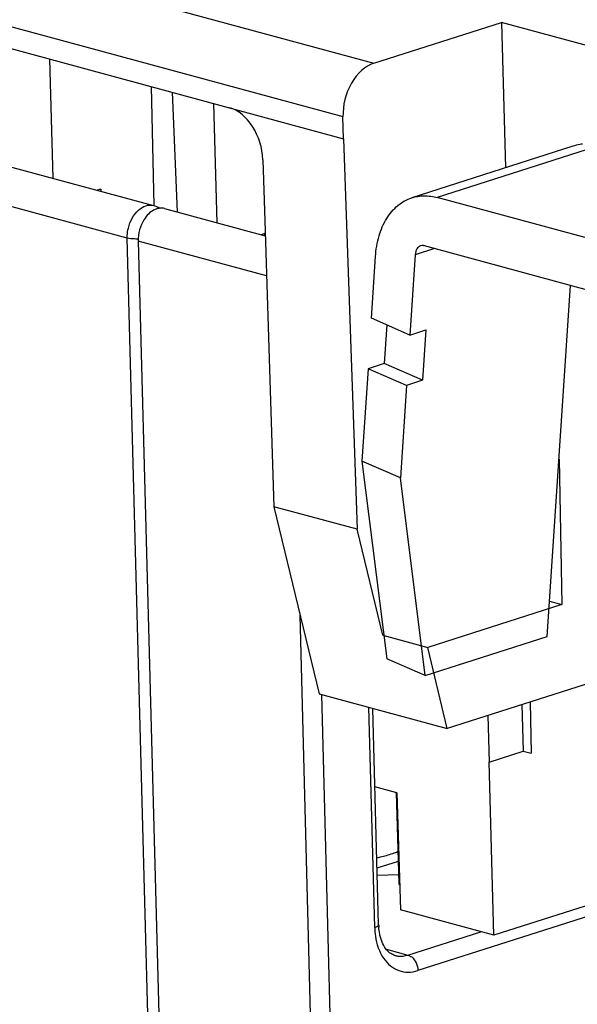
# Model space of a CAD drawing. Units: millimetres. Extents: x 11 to 4007, y 29 to 542.
# Drawn here: x 3528 to 3539, y 208 to 228 of the extents above; entities that cross this region are included whole.
import ezdxf

# ---------------------------------------------------------------- set-up
doc = ezdxf.new("R2010")
doc.units = ezdxf.units.MM
doc.header["$MEASUREMENT"] = 0
doc.layers.get('0').update_dxf_attribs({"lineweight": 30})

msp = doc.modelspace()

# ---------------------------------------------------------------- linework, layer by layer
at = {"linetype": 'Continuous'}
for p, q in [((3479.553, 241.743), (3535.159, 226.646)), ((3534.55, 225.582), (3478.936, 240.681)), ((3478.947, 240.251), (3534.562, 225.152)), ((3535.159, 226.646), (3537.688, 227.456)), ((3537.688, 227.456), (3537.764, 224.574)), ((3539.469, 226.972), (3537.688, 227.456)), ((3528.812, 224.369), (3528.749, 226.73)), ((3530.814, 223.829), (3530.758, 226.185)), ((3531.271, 223.701), (3531.177, 226.071)), ((3532.057, 223.488), (3531.994, 225.849)), ((3534.562, 225.152), (3534.549, 225.582)), ((3534.562, 225.152), (3534.828, 217.418)), ((3539.099, 225.002), (3535.912, 223.981)), ((3539.526, 224.982), (3536.415, 223.986)), ((3527.774, 224.651), (3530.802, 223.828)), ((3532.964, 224.735), (3533.001, 223.529)), ((3530.279, 223.185), (3527.251, 224.007)), ((3529.754, 224.155), (3529.682, 224.132)), ((3529.754, 224.155), (3529.754, 224.113)), ((3539.87, 223.048), (3536.415, 223.986)), ((3531.018, 223.77), (3533.01, 223.229)), ((3533.001, 223.529), (3533.181, 217.866)), ((3532.998, 223.274), (3532.927, 223.252)), ((3532.998, 223.274), (3532.999, 223.232)), ((3531.05, 194.209), (3530.279, 223.185)), ((3530.495, 223.126), (3531.266, 194.151)), ((3533.035, 222.437), (3530.495, 223.126)), ((3539.897, 222.017), (3536.161, 223.031)), ((3535.978, 222.856), (3535.873, 221.265)), ((3536.357, 222.978), (3535.978, 222.856)), ((3535.112, 221.597), (3535.192, 222.819)), ((3538.593, 215.295), (3539.051, 222.246)), ((3535.873, 221.265), (3535.112, 221.597)), ((3535.414, 221.465), (3535.364, 220.7)), ((3535.873, 221.265), (3536.191, 221.367)), ((3536.191, 221.367), (3536.125, 220.369)), ((3535.364, 220.7), (3535.046, 220.598)), ((3536.125, 220.369), (3535.364, 220.7)), ((3535.046, 220.598), (3534.925, 218.768)), ((3535.807, 220.267), (3535.046, 220.598)), ((3536.125, 220.369), (3535.807, 220.267)), ((3535.807, 220.267), (3535.686, 218.437)), ((3534.925, 218.768), (3535.414, 214.852)), ((3535.686, 218.437), (3534.925, 218.768)), ((3538.824, 218.806), (3538.879, 215.929)), ((3536.175, 214.521), (3535.686, 218.437)), ((3534.828, 217.418), (3533.181, 217.866)), ((3533.181, 217.866), (3534.075, 214.162)), ((3535.34, 215.323), (3534.828, 217.418)), ((3538.879, 215.929), (3536.23, 215.081)), ((3538.639, 215.994), (3538.879, 215.929)), ((3534.295, 193.328), (3533.699, 215.72)), ((3535.34, 215.323), (3535.355, 215.328)), ((3535.34, 215.323), (3536.23, 215.081)), ((3536.175, 214.521), (3538.593, 215.295)), ((3536.61, 213.473), (3536.23, 215.081)), ((3536.175, 214.521), (3535.414, 214.852)), ((3540.583, 214.745), (3536.61, 213.473)), ((3534.075, 214.162), (3536.61, 213.473)), ((3534.123, 214.149), (3534.677, 193.338)), ((3535.176, 209.533), (3535.06, 213.894)), ((3535.255, 209.592), (3535.141, 213.872)), ((3538.09, 213.947), (3538.115, 213.026)), ((3538.254, 213.999), (3538.274, 212.983)), ((3537.414, 213.731), (3537.443, 212.811)), ((3537.443, 212.811), (3538.115, 213.026)), ((3538.115, 213.026), (3538.274, 212.983)), ((3537.535, 209.381), (3537.443, 212.811)), ((3535.614, 212.201), (3535.182, 212.318)), ((3535.658, 210.403), (3535.61, 212.201)), ((3535.614, 212.201), (3535.685, 209.883)), ((3535.225, 210.715), (3535.646, 210.849)), ((3535.229, 210.572), (3535.653, 210.583)), ((3539.487, 210.006), (3537.535, 209.381)), ((3537.535, 209.381), (3535.685, 209.883)), ((3539.574, 209.814), (3536.033, 208.681)), ((3535.835, 208.99), (3537.275, 209.451)), ((3535.411, 209.105), (3535.835, 208.99))]:
    msp.add_line(p, q, dxfattribs=at)
for centre, radius, start, end in [((3530.448, 224.072), 0.906, 271.6621, 273.3224), ((3534.913, 212.82), 1.921, 289.8382, 292.5031), ((3535.818, 210.407), 0.161, 181.5942, 192.7315), ((3536.447, 209.624), 1.193, 181.518, 183.9376)]:
    msp.add_arc(centre, radius, start, end, dxfattribs=at)
for centre, major_axis, ratio, start_param, end_param in [((3535.185, 225.786), (0.23, 0.87), 0.68229, 0.410939, 1.981736), ((3532.328, 224.908), (-0.28, 0.855), 0.668644, -1.984789, -0.414004)]:
    msp.add_ellipse(centre, major_axis=major_axis, ratio=ratio, start_param=start_param, end_param=end_param, dxfattribs=at)
for points, knots in [([(3539.292, 225.046), (3539.274, 225.043), (3539.208, 225.031), (3539.143, 225.016), (3539.096, 225.001)], [0, 0, 0, 0, 0.269087, 1, 1, 1, 1]), ([(3535.912, 223.981), (3535.991, 224.007), (3536.161, 224.033), (3536.331, 224.009), (3536.415, 223.986)], [0, 0, 0, 0, 0.488305, 1, 1, 1, 1]), ([(3530.301, 223.383), (3530.317, 223.452), (3530.368, 223.582), (3530.489, 223.74), (3530.639, 223.836), (3530.753, 223.841), (3530.802, 223.828)], [0, 0, 0, 0, 0.291596, 0.561668, 0.795785, 1, 1, 1, 1]), ([(3535.192, 222.819), (3535.201, 222.957), (3535.244, 223.22), (3535.392, 223.571), (3535.583, 223.799), (3535.764, 223.923), (3535.862, 223.965), (3535.912, 223.981)], [0, 0, 0, 0, 0.286758, 0.54661, 0.780873, 0.891528, 1, 1, 1, 1]), ([(3530.7, 223.661), (3530.667, 223.628), (3530.546, 223.475), (3530.491, 223.274), (3530.495, 223.126)], [0, 0, 0, 0, 0.239299, 1, 1, 1, 1]), ([(3530.834, 223.753), (3530.822, 223.748), (3530.773, 223.724), (3530.729, 223.69), (3530.7, 223.661)], [0, 0, 0, 0, 0.23722, 1, 1, 1, 1]), ([(3530.919, 223.776), (3530.912, 223.776), (3530.883, 223.771), (3530.854, 223.762), (3530.834, 223.753)], [0, 0, 0, 0, 0.243437, 1, 1, 1, 1]), ([(3530.279, 223.185), (3530.279, 223.201), (3530.279, 223.268), (3530.289, 223.334), (3530.301, 223.383)], [0, 0, 0, 0, 0.24458, 1, 1, 1, 1]), ([(3530.474, 223.166), (3530.456, 223.166), (3530.391, 223.166), (3530.325, 223.173), (3530.279, 223.185)], [0, 0, 0, 0, 0.273695, 1, 1, 1, 1]), ([(3536.086, 223.03), (3536.071, 223.026), (3536.041, 223.009), (3536.008, 222.969), (3535.985, 222.916), (3535.979, 222.877), (3535.978, 222.856)], [0, 0, 0, 0, 0.218358, 0.452722, 0.713153, 1, 1, 1, 1]), ([(3536.161, 223.031), (3536.155, 223.033), (3536.13, 223.038), (3536.103, 223.036), (3536.086, 223.03)], [0, 0, 0, 0, 0.260466, 1, 1, 1, 1]), ([(3535.225, 210.916), (3535.255, 210.923), (3535.37, 210.95), (3535.483, 210.984), (3535.565, 211.013)], [0, 0, 0, 0, 0.267343, 1, 1, 1, 1]), ([(3535.176, 209.533), (3535.187, 209.537), (3535.208, 209.545), (3535.237, 209.56), (3535.255, 209.58), (3535.255, 209.592)], [0, 0, 0, 0, 0.352989, 0.636446, 1, 1, 1, 1]), ([(3535.176, 209.533), (3535.177, 209.476), (3535.195, 209.265), (3535.264, 209.054), (3535.352, 208.927)], [0, 0, 0, 0, 0.270566, 1, 1, 1, 1]), ([(3535.285, 209.363), (3535.281, 209.377), (3535.268, 209.436), (3535.26, 209.496), (3535.257, 209.542)], [0, 0, 0, 0, 0.240522, 1, 1, 1, 1]), ([(3535.576, 208.981), (3535.547, 208.989), (3535.484, 209.018), (3535.402, 209.097), (3535.33, 209.215), (3535.298, 209.31), (3535.285, 209.363)], [0, 0, 0, 0, 0.183251, 0.403166, 0.674637, 1, 1, 1, 1]), ([(3535.576, 208.981), (3535.597, 208.976), (3535.682, 208.959), (3535.772, 208.97), (3535.835, 208.99)], [0, 0, 0, 0, 0.244212, 1, 1, 1, 1]), ([(3535.835, 208.99), (3535.862, 208.983), (3535.931, 208.943), (3536.007, 208.834), (3536.031, 208.733), (3536.033, 208.681)], [0, 0, 0, 0, 0.215623, 0.596517, 1, 1, 1, 1]), ([(3535.352, 208.927), (3535.39, 208.871), (3535.478, 208.771), (3535.649, 208.672), (3535.842, 208.639), (3535.97, 208.661), (3536.033, 208.681)], [0, 0, 0, 0, 0.261725, 0.506425, 0.747767, 1, 1, 1, 1])]:
    msp.add_open_spline(points, degree=3, knots=knots, dxfattribs=at)
for points in [[(3530.922, 223.773), (3530.885, 223.798), (3530.844, 223.817), (3530.802, 223.828)], [(3531.018, 223.77), (3530.986, 223.778), (3530.952, 223.78), (3530.919, 223.776)]]:
    msp.add_open_spline(points, degree=3, dxfattribs=at)

doc.saveas('drawing.dxf')
